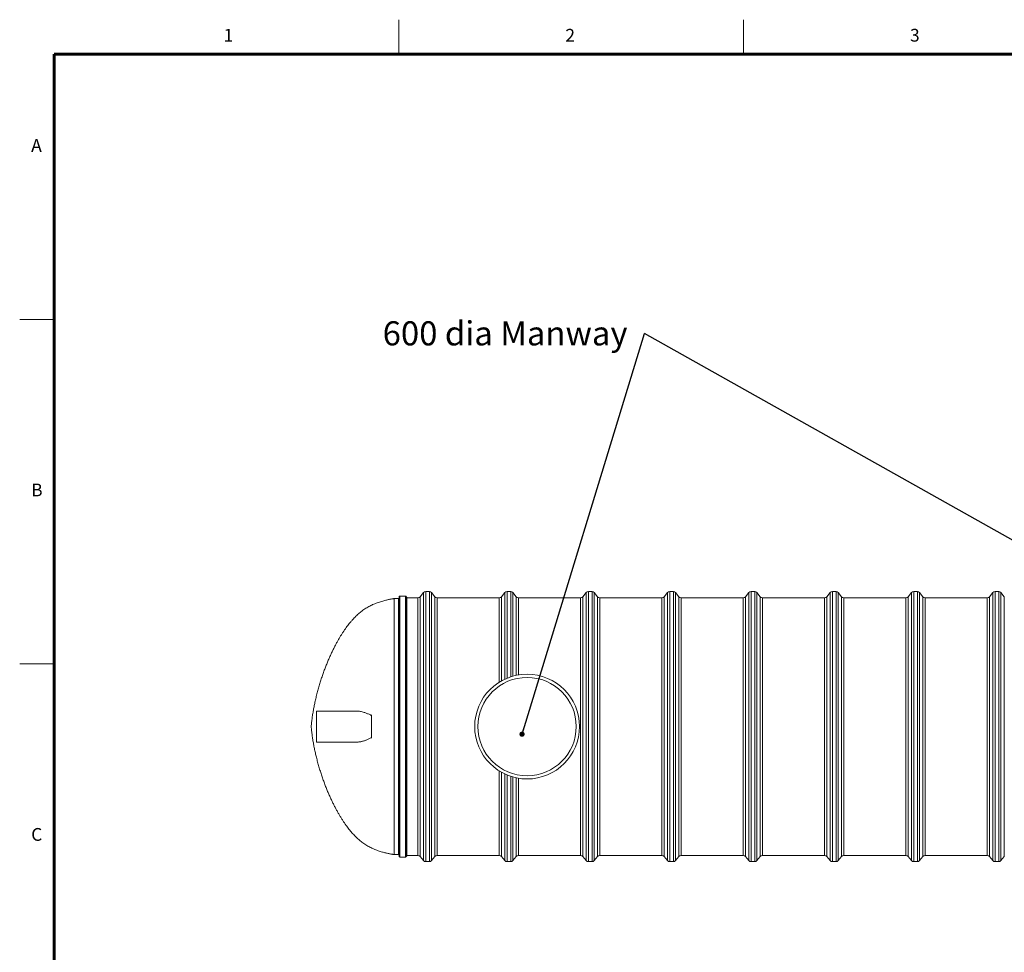
# Model space of a CAD drawing. Units: millimetres. Extents: x 5 to 415, y -10 to 292.
# Drawn here: x 5 to 148, y 157 to 292 of the extents above; entities that cross this region are included whole.
import ezdxf

# ---------------------------------------------------------------- set-up
doc = ezdxf.new("R2010")
doc.units = ezdxf.units.MM
doc.layers.add('BORDER', color=7, linetype='Continuous', lineweight=60)
doc.layers.add('TEXT', color=7, linetype='Continuous')
doc.styles.add('SLDTEXTSTYLE0', font='TXT', dxfattribs={"width": 0.75})
doc.dimstyles.new('SLDDIMSTYLE3', dxfattribs={"dimtxt": 0.18, "dimasz": 0.762, "dimexe": 0, "dimexo": 0.0625, "dimgap": 0, "dimtad": 0, "dimtih": 1, "dimtoh": 1, "dimdec": 0, "dimrnd": 1e-09, "dimzin": 0, "dimdsep": 46, "dimtxsty": 'Standard', "dimblk1": 'DOT', "dimblk2": 'DOT', "dimsah": 1, "dimcen": 0.09, "dimadec": 0, "dimazin": 0, "dimtfac": 0.762, "dimtdec": 0, "dimtofl": 0, "dimtmove": 0, "dimatfit": 3, "dimldrblk": 'DOT', "dimfxl": 0, "dimfrac": 2, "dimtolj": 1, "dimtzin": 0, "dimarcsym": 0})

# ---------------------------------------------------------------- blocks, each defined once
blk = doc.blocks.new('SW_NOTE_4')
at = {"layer": 'TEXT', "color": 0, "insert": (-38.01, 1.79), "char_height": 3.5, "attachment_point": 1, "style": 'SLDTEXTSTYLE0'}
blk.add_mtext('600 dia Manway', dxfattribs=at)
blk = doc.blocks.new('_DOT')
at = {"color": 0, "linetype": 'ByBlock', "lineweight": -2}
blk.add_line((-0.5, 0), (-1, 0), dxfattribs=at)
at = {"color": 0, "linetype": 'ByBlock', "const_width": 0.5}
blk.add_lwpolyline([(-0.25, 0, 1), (0.25, 0, 1)], format="xyb", close=True, dxfattribs=at)

msp = doc.modelspace()

# ---------------------------------------------------------------- linework, layer by layer
at = {"color": 7, "linetype": 'Continuous', "lineweight": 0}
for p, q in [((60, 287), (60, 292)), ((110, 292), (110, 287)), ((10, 248.5), (5, 248.5)), ((5, 198.5), (10, 198.5))]:
    msp.add_line(p, q, dxfattribs=at)
at = {"color": 7, "linetype": 'Continuous', "lineweight": 15}
for p, q in [((63.60211014, 208.85106256), (63.09198721, 208.23891504)), ((64.4346987, 208.9949888), (63.90939866, 208.9949888)), ((65.25211014, 208.23891504), (64.74198721, 208.85106256)), ((75.40211014, 208.85106256), (74.89198721, 208.23891504)), ((76.2346987, 208.9949888), (75.70939866, 208.9949888)), ((77.05211014, 208.23891504), (76.54198721, 208.85106256)), ((87.20211014, 208.85106256), (86.69198721, 208.23891504)), ((88.0346987, 208.9949888), (87.50939866, 208.9949888)), ((88.85211014, 208.23891504), (88.34198721, 208.85106256)), ((99.00211014, 208.85106256), (98.49198721, 208.23891504)), ((99.8346987, 208.9949888), (99.30939866, 208.9949888)), ((100.65211014, 208.23891504), (100.14198721, 208.85106256)), ((110.80211014, 208.85106256), (110.29198721, 208.23891504)), ((111.6346987, 208.9949888), (111.10939866, 208.9949888)), ((112.45211014, 208.23891504), (111.94198721, 208.85106256)), ((122.60211014, 208.85106256), (122.09198721, 208.23891504)), ((123.4346987, 208.9949888), (122.90939866, 208.9949888)), ((124.25211014, 208.23891504), (123.74198721, 208.85106256)), ((134.40211014, 208.85106256), (133.89198721, 208.23891504)), ((135.2346987, 208.9949888), (134.70939866, 208.9949888)), ((136.05211014, 208.23891504), (135.54198721, 208.85106256)), ((146.20211014, 208.85106256), (145.69198721, 208.23891504)), ((147.0346987, 208.9949888), (146.50939866, 208.9949888)), ((147.85211014, 208.23891504), (147.34198721, 208.85106256)), ((59.97073755, 207.97060122), (59.33031845, 207.97060122)), ((59.33031845, 207.97060122), (59.33031845, 188.64013657)), ((60.05073755, 208.25973241), (60.05073755, 188.62838723)), ((60.97571107, 208.33973241), (60.13073755, 208.33973241)), ((61.18488882, 208.13973241), (61.03628537, 208.31198903)), ((61.18488882, 208.13973241), (61.18488882, 188.63326363)), ((62.7846987, 208.0949888), (61.18488882, 208.0949888)), ((62.7846987, 170.6949888), (62.7846987, 208.0949888)), ((74.5846987, 208.0949888), (65.55939866, 208.0949888)), ((65.55939866, 170.6949888), (65.55939866, 208.0949888)), ((74.5846987, 195.83894946), (74.5846987, 208.0949888)), ((86.3846987, 208.0949888), (77.35939866, 208.0949888)), ((77.35939866, 196.89071716), (77.35939866, 208.0949888)), ((86.3846987, 170.6949888), (86.3846987, 208.0949888)), ((98.1846987, 208.0949888), (89.15939866, 208.0949888)), ((89.15939866, 170.6949888), (89.15939866, 208.0949888)), ((98.1846987, 170.6949888), (98.1846987, 208.0949888)), ((109.9846987, 208.0949888), (100.95939866, 208.0949888)), ((100.95939866, 170.6949888), (100.95939866, 208.0949888)), ((109.9846987, 170.6949888), (109.9846987, 208.0949888)), ((121.7846987, 208.0949888), (112.75939866, 208.0949888)), ((112.75939866, 170.6949888), (112.75939866, 208.0949888)), ((121.7846987, 170.6949888), (121.7846987, 208.0949888)), ((133.5846987, 208.0949888), (124.55939866, 208.0949888)), ((124.55939866, 170.6949888), (124.55939866, 208.0949888)), ((133.5846987, 170.6949888), (133.5846987, 208.0949888)), ((145.3846987, 208.0949888), (136.35939866, 208.0949888)), ((136.35939866, 170.6949888), (136.35939866, 208.0949888)), ((145.3846987, 170.6949888), (145.3846987, 208.0949888)), ((54.029127, 191.6449888), (48.05073755, 191.6449888)), ((48.05073755, 187.20596177), (48.05073755, 191.6449888)), ((56.05073755, 191.09171552), (56.05073755, 187.69826208)), ((59.33031845, 188.64013657), (59.33031845, 170.81937639)), ((60.05073755, 188.62838723), (60.05073755, 170.53024519)), ((61.18488882, 188.63326363), (61.18488882, 170.65024519)), ((48.05073755, 187.1449888), (48.05073755, 187.20596177)), ((48.05073755, 187.1449888), (53.94606007, 187.1449888)), ((74.5846987, 170.6949888), (74.5846987, 182.95102815)), ((77.35939866, 170.6949888), (77.35939866, 181.89926044)), ((59.33031845, 170.81937639), (59.97073755, 170.81937639)), ((60.13073755, 170.45024519), (60.97571107, 170.45024519)), ((61.03628537, 170.47798857), (61.18488882, 170.65024519)), ((61.18488882, 170.6949888), (62.7846987, 170.6949888)), ((63.09198721, 170.55106256), (63.60211014, 169.93891504)), ((64.74198721, 169.93891504), (65.25211014, 170.55106256)), ((65.55939866, 170.6949888), (74.5846987, 170.6949888)), ((74.89198721, 170.55106256), (75.40211014, 169.93891504)), ((76.54198721, 169.93891504), (77.05211014, 170.55106256)), ((77.35939866, 170.6949888), (86.3846987, 170.6949888)), ((86.69198721, 170.55106256), (87.20211014, 169.93891504)), ((88.34198721, 169.93891504), (88.85211014, 170.55106256)), ((89.15939866, 170.6949888), (98.1846987, 170.6949888)), ((98.49198721, 170.55106256), (99.00211014, 169.93891504)), ((100.14198721, 169.93891504), (100.65211014, 170.55106256)), ((100.95939866, 170.6949888), (109.9846987, 170.6949888)), ((110.29198721, 170.55106256), (110.80211014, 169.93891504)), ((111.94198721, 169.93891504), (112.45211014, 170.55106256)), ((112.75939866, 170.6949888), (121.7846987, 170.6949888)), ((122.09198721, 170.55106256), (122.60211014, 169.93891504)), ((123.74198721, 169.93891504), (124.25211014, 170.55106256)), ((124.55939866, 170.6949888), (133.5846987, 170.6949888)), ((133.89198721, 170.55106256), (134.40211014, 169.93891504)), ((135.54198721, 169.93891504), (136.05211014, 170.55106256)), ((136.35939866, 170.6949888), (145.3846987, 170.6949888)), ((145.69198721, 170.55106256), (146.20211014, 169.93891504)), ((147.34198721, 169.93891504), (147.85211014, 170.55106256)), ((63.90939866, 169.7949888), (64.4346987, 169.7949888)), ((75.70939866, 169.7949888), (76.2346987, 169.7949888)), ((87.50939866, 169.7949888), (88.0346987, 169.7949888)), ((99.30939866, 169.7949888), (99.8346987, 169.7949888)), ((111.10939866, 169.7949888), (111.6346987, 169.7949888)), ((122.90939866, 169.7949888), (123.4346987, 169.7949888)), ((134.70939866, 169.7949888), (135.2346987, 169.7949888)), ((146.50939866, 169.7949888), (147.0346987, 169.7949888))]:
    msp.add_line(p, q, dxfattribs=at)
at = {"color": 8, "linetype": 'Continuous', "lineweight": 15}
for p, q in [((63.60211014, 169.93891504), (63.60211014, 208.85106256)), ((63.90939866, 169.7949888), (63.90939866, 208.9949888)), ((64.4346987, 169.7949888), (64.4346987, 208.9949888)), ((64.74198721, 169.93891504), (64.74198721, 208.85106256)), ((75.40211014, 196.28292624), (75.40211014, 208.85106256)), ((75.70939866, 196.41803781), (75.70939866, 208.9949888)), ((76.2346987, 196.61294315), (76.2346987, 208.9949888)), ((76.54198721, 196.70708224), (76.54198721, 208.85106256)), ((87.20211014, 169.93891504), (87.20211014, 208.85106256)), ((87.50939866, 169.7949888), (87.50939866, 208.9949888)), ((88.0346987, 169.7949888), (88.0346987, 208.9949888)), ((88.34198721, 169.93891504), (88.34198721, 208.85106256)), ((99.00211014, 169.93891504), (99.00211014, 208.85106256)), ((99.30939866, 169.7949888), (99.30939866, 208.9949888)), ((99.8346987, 169.7949888), (99.8346987, 208.9949888)), ((100.14198721, 169.93891504), (100.14198721, 208.85106256)), ((110.80211014, 169.93891504), (110.80211014, 208.85106256)), ((111.10939866, 169.7949888), (111.10939866, 208.9949888)), ((111.6346987, 169.7949888), (111.6346987, 208.9949888)), ((111.94198721, 169.93891504), (111.94198721, 208.85106256)), ((122.60211014, 169.93891504), (122.60211014, 208.85106256)), ((122.90939866, 169.7949888), (122.90939866, 208.9949888)), ((123.4346987, 169.7949888), (123.4346987, 208.9949888)), ((123.74198721, 169.93891504), (123.74198721, 208.85106256)), ((134.40211014, 169.93891504), (134.40211014, 208.85106256)), ((134.70939866, 169.7949888), (134.70939866, 208.9949888)), ((135.2346987, 169.7949888), (135.2346987, 208.9949888)), ((135.54198721, 169.93891504), (135.54198721, 208.85106256)), ((146.20211014, 169.93891504), (146.20211014, 208.85106256)), ((146.50939866, 169.7949888), (146.50939866, 208.9949888)), ((147.0346987, 169.7949888), (147.0346987, 208.9949888)), ((147.34198721, 169.93891504), (147.34198721, 208.85106256)), ((59.97073755, 207.97060122), (59.97073755, 188.64013657)), ((60.13073755, 208.33973241), (60.13073755, 188.62513629)), ((60.97571107, 208.33973241), (60.97571107, 188.62513629)), ((61.03628537, 208.31198903), (61.03628537, 188.62626369)), ((63.09198721, 170.55106256), (63.09198721, 208.23891504)), ((65.25211014, 170.55106256), (65.25211014, 208.23891504)), ((74.89198721, 196.0211888), (74.89198721, 208.23891504)), ((77.05211014, 196.83276135), (77.05211014, 208.23891504)), ((86.69198721, 170.55106256), (86.69198721, 208.23891504)), ((88.85211014, 170.55106256), (88.85211014, 208.23891504)), ((98.49198721, 170.55106256), (98.49198721, 208.23891504)), ((100.65211014, 170.55106256), (100.65211014, 208.23891504)), ((110.29198721, 170.55106256), (110.29198721, 208.23891504)), ((112.45211014, 170.55106256), (112.45211014, 208.23891504)), ((122.09198721, 170.55106256), (122.09198721, 208.23891504)), ((124.25211014, 170.55106256), (124.25211014, 208.23891504)), ((133.89198721, 170.55106256), (133.89198721, 208.23891504)), ((136.05211014, 170.55106256), (136.05211014, 208.23891504)), ((145.69198721, 170.55106256), (145.69198721, 208.23891504)), ((147.85211014, 170.55106256), (147.85211014, 208.23891504)), ((59.97073755, 188.64013657), (59.97073755, 170.81937639)), ((60.13073755, 188.62513629), (60.13073755, 170.45024519)), ((60.97571107, 188.62513629), (60.97571107, 170.45024519)), ((61.03628537, 188.62626369), (61.03628537, 170.47798857)), ((74.89198721, 170.55106256), (74.89198721, 182.7687888)), ((75.40211014, 169.93891504), (75.40211014, 182.50705136)), ((75.70939866, 169.7949888), (75.70939866, 182.37193979)), ((76.2346987, 169.7949888), (76.2346987, 182.17703445)), ((76.54198721, 169.93891504), (76.54198721, 182.08289536)), ((77.05211014, 170.55106256), (77.05211014, 181.95721625))]:
    msp.add_line(p, q, dxfattribs=at)
at = {"color": 7, "linetype": 'Continuous', "lineweight": 15}
for radius in [7.6, 7.13122862]:
    msp.add_circle((78.61401267, 189.3949888), radius, dxfattribs=at)
for centre, radius, start, end in [((63.90939866, 208.5949888), 0.4, 90, 140.1944289077), ((64.4346987, 208.5949888), 0.4, 39.8055710923, 90), ((75.70939866, 208.5949888), 0.4, 90, 140.1944289077), ((76.2346987, 208.5949888), 0.4, 39.8055710923, 90), ((87.50939866, 208.5949888), 0.4, 90, 140.1944289077), ((88.0346987, 208.5949888), 0.4, 39.8055710923, 90), ((99.30939866, 208.5949888), 0.4, 90, 140.1944289077), ((99.8346987, 208.5949888), 0.4, 39.8055710923, 90), ((111.10939866, 208.5949888), 0.4, 90, 140.1944289077), ((111.6346987, 208.5949888), 0.4, 39.8055710923, 90), ((122.90939866, 208.5949888), 0.4, 90, 140.1944289077), ((123.4346987, 208.5949888), 0.4, 39.8055710923, 90), ((134.70939866, 208.5949888), 0.4, 90, 140.1944289077), ((135.2346987, 208.5949888), 0.4, 39.8055710923, 90), ((146.50939866, 208.5949888), 0.4, 90, 140.1944289077), ((147.0346987, 208.5949888), 0.4, 39.8055710923, 90), ((59.97073755, 208.05060122), 0.08, 270, 0), ((60.13073755, 208.25973241), 0.08, 90, 180), ((60.97571107, 208.25973241), 0.08, 40.7838942413, 90), ((62.7846987, 208.4949888), 0.4, 270, 320.1944289077), ((65.55939866, 208.4949888), 0.4, 219.8055710923, 270), ((74.5846987, 208.4949888), 0.4, 270, 320.1944289077), ((77.35939866, 208.4949888), 0.4, 219.8055710923, 270), ((86.3846987, 208.4949888), 0.4, 270, 320.1944289077), ((89.15939866, 208.4949888), 0.4, 219.8055710923, 270), ((98.1846987, 208.4949888), 0.4, 270, 320.1944289077), ((100.95939866, 208.4949888), 0.4, 219.8055710923, 270), ((109.9846987, 208.4949888), 0.4, 270, 320.1944289077), ((112.75939866, 208.4949888), 0.4, 219.8055710923, 270), ((121.7846987, 208.4949888), 0.4, 270, 320.1944289077), ((124.55939866, 208.4949888), 0.4, 219.8055710923, 270), ((133.5846987, 208.4949888), 0.4, 270, 320.1944289077), ((136.35939866, 208.4949888), 0.4, 219.8055710923, 270), ((145.3846987, 208.4949888), 0.4, 270, 320.1944289077), ((59.97073755, 170.73937639), 0.08, 0, 90), ((60.13073755, 170.53024519), 0.08, 180, 270), ((60.97571107, 170.53024519), 0.08, 270, 319.2161057587), ((62.7846987, 170.2949888), 0.4, 39.8055710923, 90), ((65.55939866, 170.2949888), 0.4, 90, 140.1944289077), ((74.5846987, 170.2949888), 0.4, 39.8055710923, 90), ((77.35939866, 170.2949888), 0.4, 90, 140.1944289077), ((86.3846987, 170.2949888), 0.4, 39.8055710923, 90), ((89.15939866, 170.2949888), 0.4, 90, 140.1944289077), ((98.1846987, 170.2949888), 0.4, 39.8055710923, 90), ((100.95939866, 170.2949888), 0.4, 90, 140.1944289077), ((109.9846987, 170.2949888), 0.4, 39.8055710923, 90), ((112.75939866, 170.2949888), 0.4, 90, 140.1944289077), ((121.7846987, 170.2949888), 0.4, 39.8055710923, 90), ((124.55939866, 170.2949888), 0.4, 90, 140.1944289077), ((133.5846987, 170.2949888), 0.4, 39.8055710923, 90), ((136.35939866, 170.2949888), 0.4, 90, 140.1944289077), ((145.3846987, 170.2949888), 0.4, 39.8055710923, 90), ((63.90939866, 170.1949888), 0.4, 219.8055710923, 270), ((64.4346987, 170.1949888), 0.4, 270, 320.1944289077), ((75.70939866, 170.1949888), 0.4, 219.8055710923, 270), ((76.2346987, 170.1949888), 0.4, 270, 320.1944289077), ((87.50939866, 170.1949888), 0.4, 219.8055710923, 270), ((88.0346987, 170.1949888), 0.4, 270, 320.1944289077), ((99.30939866, 170.1949888), 0.4, 219.8055710923, 270), ((99.8346987, 170.1949888), 0.4, 270, 320.1944289077), ((111.10939866, 170.1949888), 0.4, 219.8055710923, 270), ((111.6346987, 170.1949888), 0.4, 270, 320.1944289077), ((122.90939866, 170.1949888), 0.4, 219.8055710923, 270), ((123.4346987, 170.1949888), 0.4, 270, 320.1944289077), ((134.70939866, 170.1949888), 0.4, 219.8055710923, 270), ((135.2346987, 170.1949888), 0.4, 270, 320.1944289077), ((146.50939866, 170.1949888), 0.4, 219.8055710923, 270), ((147.0346987, 170.1949888), 0.4, 270, 320.1944289077)]:
    msp.add_arc(centre, radius, start, end, dxfattribs=at)
for points, knots in [([(59.33031845, 207.97060122), (59.30503824, 207.96728845), (59.24784019, 207.95979311), (59.15319453, 207.94565342), (59.04138343, 207.92776996), (58.91483244, 207.90598621), (58.77567161, 207.88041266), (58.59415746, 207.84486758), (58.36895367, 207.79711769), (58.09970282, 207.7344107), (57.81069696, 207.66052302), (57.50518384, 207.57444938), (57.18573607, 207.47477768), (56.8611191, 207.36234674), (56.53274338, 207.23576372), (56.2204466, 207.10142934), (55.92437555, 206.96033), (55.64404984, 206.81356302), (55.36123524, 206.65082719), (55.07543815, 206.47012676), (54.78607227, 206.26926497), (54.51497911, 206.06296744), (54.26125867, 205.85381793), (54.02410282, 205.6443096), (53.78333144, 205.41670725), (53.53868711, 205.16964196), (53.28996245, 204.90173), (53.05014932, 204.62665854), (52.81890725, 204.34595748), (52.59603784, 204.06114635), (52.37006477, 203.75742084), (52.14109558, 203.43400773), (51.91077322, 203.09236986), (51.67928701, 202.73215397), (51.44689047, 202.35307601), (51.21263586, 201.95262449), (50.975249, 201.52735836), (50.7353189, 201.07663109), (50.49352877, 200.59992337), (50.25209422, 200.10004123), (50.01180432, 199.57710689), (49.77353509, 199.03141758), (49.53824906, 198.46346285), (49.30699385, 197.87394221), (49.08089965, 197.26378336), (48.86117559, 196.63416094), (48.64910487, 195.98651569), (48.44603837, 195.32257411), (48.25338717, 194.6443684), (48.07261225, 193.95425749), (47.90989284, 193.27448028), (47.76524882, 192.60834193), (47.63857906, 191.95917247), (47.52670717, 191.31043923), (47.43127893, 190.66534717), (47.35168774, 190.02760079), (47.31367658, 189.60442344), (47.29486449, 189.3949888)], [0, 0, 0, 0, 0.0032150359, 0.0072742208, 0.0120666777, 0.0174934408, 0.0234665673, 0.0299083198, 0.0408166029, 0.0524941579, 0.0647670037, 0.0784292807, 0.0925144035, 0.1069585594, 0.1217413846, 0.1368829406, 0.1498159354, 0.1630900634, 0.1767737144, 0.190950056, 0.2057155601, 0.2211782322, 0.2338931894, 0.2471710766, 0.261073967, 0.2756650256, 0.2910076384, 0.3071645076, 0.3216753875, 0.3368633733, 0.3527633977, 0.3694081042, 0.3868273765, 0.4047153381, 0.4233978935, 0.4428928398, 0.4632135625, 0.4848089901, 0.5072762936, 0.5306123003, 0.5548068654, 0.5798422925, 0.6056927443, 0.6323236461, 0.6596910821, 0.6877411874, 0.7164095364, 0.7456205309, 0.7752867907, 0.8053085509, 0.8355730701, 0.8634212861, 0.8912598766, 0.9189709146, 0.946425924, 0.9734856625, 1, 1, 1, 1]), ([(56.05073755, 190.99997105), (56.03305682, 191.0093704), (55.94589813, 191.0557053), (55.78909057, 191.13131574), (55.5802219, 191.22680857), (55.37114078, 191.31413742), (55.16214281, 191.39350774), (54.93349543, 191.47077181), (54.68634269, 191.54133821), (54.44337288, 191.59446168), (54.22479376, 191.62722302), (54.05123848, 191.64270228), (53.944739, 191.64433418), (53.90201751, 191.6449888)], [0, 0, 0, 0, 0.0238388257, 0.1175155574, 0.2111914893, 0.3059608002, 0.4012749003, 0.4967863206, 0.6211202326, 0.7459786782, 0.841125934, 0.9362688285, 1, 1, 1, 1]), ([(47.29486449, 189.3949888), (47.3134597, 189.18776102), (47.3510298, 188.76907435), (47.42950312, 188.13809243), (47.52350973, 187.49984346), (47.63365522, 186.85792669), (47.75834058, 186.21545876), (47.89654506, 185.57531417), (48.05204903, 184.91912736), (48.22504114, 184.25008793), (48.41554942, 183.5713735), (48.61664975, 182.90651991), (48.82693152, 182.2575956), (49.04504274, 181.62636231), (49.26969734, 181.01429547), (49.49968176, 180.42260359), (49.73386001, 179.85224731), (49.97117742, 179.30395812), (50.2093124, 178.78122162), (50.44728956, 178.28405458), (50.6842362, 177.81229153), (50.92098486, 177.36277189), (51.15827994, 176.93292296), (51.3956521, 176.52278254), (51.63270208, 176.13228214), (51.86752559, 175.76354543), (52.09980537, 175.41599536), (52.32801996, 175.09079687), (52.55195988, 174.78697328), (52.77147909, 174.50350167), (52.98796006, 174.23766378), (53.21401831, 173.97393943), (53.44989519, 173.71402206), (53.69598264, 173.45963448), (53.93811711, 173.22520502), (54.17653799, 173.00935864), (54.41152668, 172.81074411), (54.66317879, 172.61245423), (54.93231472, 172.41687142), (55.21980468, 172.22645236), (55.50403121, 172.05506313), (55.78553781, 171.90060722), (56.06475434, 171.76119607), (56.3578942, 171.62791197), (56.66522927, 171.50156781), (56.98640486, 171.38289508), (57.30353188, 171.27730577), (57.59517098, 171.18958804), (57.8600887, 171.11673687), (58.09709083, 171.05650879), (58.32525827, 171.00290932), (58.54201062, 170.95586016), (58.73161457, 170.91787637), (58.89334163, 170.88781178), (59.02675003, 170.86462846), (59.14451174, 170.84565362), (59.24393281, 170.83071686), (59.30390074, 170.82284443), (59.33031845, 170.81937639)], [0, 0, 0, 0, 0.0262347442, 0.0530051416, 0.0801655455, 0.1075807512, 0.1351258836, 0.1626861936, 0.1901567953, 0.2201572539, 0.2498200186, 0.279044035, 0.3077406173, 0.3358328538, 0.3632550042, 0.3899518948, 0.4158783135, 0.4409984073, 0.4652850847, 0.4883085169, 0.5104989596, 0.531852147, 0.5523698291, 0.5724096445, 0.5916038325, 0.6099702424, 0.6275310572, 0.6443122859, 0.6600634094, 0.675121304, 0.6895186557, 0.7032899432, 0.7189176374, 0.7337711468, 0.7479137175, 0.761408696, 0.774318645, 0.7867044983, 0.8018018417, 0.8162577404, 0.8301746308, 0.8436424854, 0.856737195, 0.8695192284, 0.8842407867, 0.8986287138, 0.9126872875, 0.9263821551, 0.9370267294, 0.9473312239, 0.9572161334, 0.966580292, 0.9752988914, 0.9815991371, 0.987322984, 0.992373301, 0.9966402065, 1, 1, 1, 1]), ([(53.90241518, 187.14573022), (53.93144295, 187.14573662), (54.00413303, 187.14575265), (54.1224552, 187.15350808), (54.25716541, 187.16770703), (54.40547098, 187.1901475), (54.56793186, 187.22217777), (54.74472174, 187.26544993), (54.92449618, 187.31729117), (55.10682368, 187.37722246), (55.29232501, 187.44521618), (55.4799438, 187.52052091), (55.6696229, 187.60345141), (55.8600497, 187.69166346), (55.98724049, 187.75806542), (56.05073755, 187.79121506)], [0, 0, 0, 0, 0.0434738581, 0.1088653147, 0.1742578126, 0.2398957335, 0.3226348223, 0.4057775039, 0.4889220381, 0.5732677828, 0.6576150881, 0.7431147803, 0.8286156312, 0.9144403083, 1, 1, 1, 1])]:
    msp.add_open_spline(points, degree=3, knots=knots, dxfattribs=at)
at = {"layer": 'BORDER'}
for p, q in [((410, 287), (10, 287)), ((10, 287), (10, 9.83584124))]:
    msp.add_line(p, q, dxfattribs=at)

# ---------------------------------------------------------------- block references
at = {"layer": 'TEXT'}
msp.add_blockref('SW_NOTE_4', (95.67058264, 246.43181813), dxfattribs=at)

# ---------------------------------------------------------------- texts
at = {"color": 7, "linetype": 'Continuous', "lineweight": 0, "char_height": 1.85208333, "attachment_point": 1, "style": 'SLDTEXTSTYLE0'}
for s, insert in [('1', (34.58333333, 290.6680244)), ('2', (84.16666667, 290.6680244)), ('3', (134.16666667, 290.6680244)), ('A', (6.66666667, 274.6680204)), ('B', (6.66666667, 224.6680204)), ('C', (6.66666667, 174.6680204))]:
    msp.add_mtext(s, dxfattribs=dict(at, insert=insert))

# ---------------------------------------------------------------- leaders
at = {"layer": 'TEXT'}
for points in [[(77.88432603, 188.2916515), (95.67058264, 246.43181813)], [(197.78029471, 189.02720976), (95.67058264, 246.43181813)]]:
    msp.add_leader(points, dimstyle='SLDDIMSTYLE3', dxfattribs=at)

doc.saveas('drawing.dxf')
